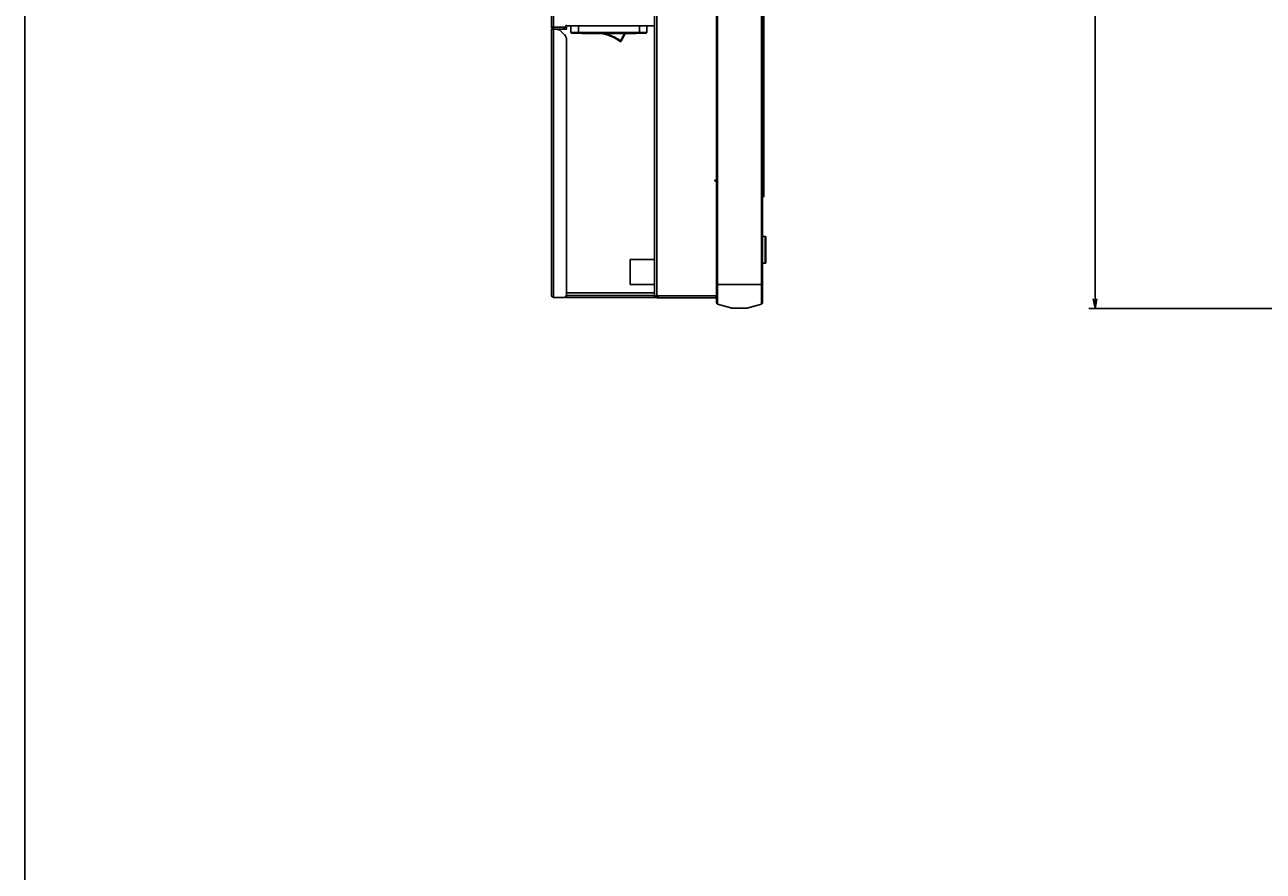
# Model space of a CAD drawing. Extents: x 0 to 4000, y 0 to 2000.
# Drawn here: x 0 to 500, y 341 to 683 of the extents above; entities that cross this region are included whole.
import ezdxf

# ---------------------------------------------------------------- set-up
doc = ezdxf.new("R2010")
doc.units = 0
doc.header["$LTSCALE"] = 220
doc.layers.get('0').update_dxf_attribs({"linetype": 'CONTINUOUS'})
for name, color, linetype in [('004_027_0000351_1_2_1_BL10', 7, 'CONTINUOUS'), ('004_036_0003008_1_1_1_BL9', 7, 'CONTINUOUS'), ('004_036_0003008_1_2_1_BL8', 7, 'CONTINUOUS'), ('51__DRAFT_DIMS', 7, 'CONTINUOUS'), ('F86EB_GLA338A_M007_1_1_BL7', 7, 'CONTINUOUS'), ('PRT0001_1_1_BL1', 7, 'CONTINUOUS')]:
    doc.layers.add(name, color=color, linetype=linetype)
doc.dimstyles.get("Standard").update_dxf_attribs({"dimtxt": 2.5, "dimasz": 2.5, "dimexe": 1.25, "dimexo": 0.625, "dimtad": 1, "dimcen": 2.5, "dimazin": 3, "dimtfac": 1, "dimtmove": 0, "dimatfit": 3})

# ---------------------------------------------------------------- blocks, each defined once
blk = doc.blocks.new('_OPEN')
at = {"color": 0, "linetype": 'BYBLOCK'}
for p, q in [((0, 0), (-1, 0.1875)), ((-1, -0.1875), (0, 0)), ((-1, 0), (0, 0))]:
    blk.add_line(p, q, dxfattribs=at)
blk = doc.blocks.new('*D0')
at = {"layer": '51__DRAFT_DIMS', "color": 2, "linetype": 'CONTINUOUS'}
for p, q in [((1150.49, 1425.19), (429.36, 1425.19)), ((431.86, 1425.19), (431.86, 996.82)), ((431.86, 568.45), (431.86, 996.82)), ((594.67, 568.45), (429.36, 568.45))]:
    blk.add_line(p, q, dxfattribs=at)
at = {"layer": '51__DRAFT_DIMS', "color": 2, "linetype": 'CONTINUOUS', "xscale": 4, "yscale": 4, "zscale": 4}
for p, rotation in [((431.86, 1425.19), 89.9999999998), ((431.86, 568.45), 269.9999999998)]:
    blk.add_blockref('_OPEN', p, dxfattribs=dict(at, rotation=rotation))
blk = doc.blocks.new('PRT0001_1_1_BL1', base_point=(2004.61, 995.96))
at = {"layer": 'PRT0001_1_1_BL1', "color": 6, "linetype": 'CONTINUOUS'}
for p, q in [((279.1, 1376.54), (279.1, 573.01)), ((297.7, 570.84), (297.7, 1378.71)), ((298.2, 613.96), (298.2, 1351.16)), ((254.1, 1179.66), (254.1, 573.76)), ((212.6, 681.96), (212.6, 1159.74)), ((212.6, 681.96), (218.6, 681.96)), ((213, 681.16), (212.6, 681.16)), ((212.6, 573.76), (212.6, 681.16)), ((213.4, 681.96), (213.4, 681.16)), ((213.4, 681.16), (218.6, 681.16)), ((216.47, 680.28), (217.72, 679.04)), ((218.6, 682.56), (253.9, 682.56)), ((218.6, 681.96), (218.6, 681.16)), ((218.6, 573.96), (218.6, 676.92)), ((278.75, 620.36), (279.1, 620.36)), ((279.1, 619.86), (278.75, 619.86)), ((254.1, 588.33), (244.34, 588.33)), ((244.34, 578.17), (244.34, 588.33)), ((244.34, 578.17), (253.88, 578.17)), ((212.7, 573.49), (212.6, 573.76)), ((213, 573.23), (212.7, 573.49)), ((213.4, 572.96), (213, 573.23)), ((213.4, 572.96), (217.6, 572.96)), ((218.15, 572.96), (254.53, 572.96)), ((218.6, 573.76), (254.1, 573.76)), ((218.6, 573.76), (218.6, 572.96)), ((254.1, 573.56), (279.1, 573.56)), ((255.1, 573.56), (255.1, 572.76)), ((255.1, 572.76), (279.1, 572.76)), ((279.1, 573.01), (279.1, 571.42)), ((279.1, 571.42), (279.1, 570.84)), ((285.35, 568.66), (279.47, 570.29)), ((297.32, 570.29), (291.44, 568.66)), ((291.44, 568.66), (285.35, 568.66))]:
    blk.add_line(p, q, dxfattribs=at)
at = {"layer": 'PRT0001_1_1_BL1', "color": 9, "linetype": 'CONTINUOUS'}
for p, q in [((279.47, 570.29), (279.47, 1379.26)), ((297.32, 1379.26), (297.32, 570.29)), ((255.1, 1180.46), (255.1, 573.56)), ((213.4, 681.96), (213.4, 1159.91)), ((213.4, 681.16), (213.4, 572.96)), ((217.6, 681.16), (217.6, 681.96)), ((297.7, 619.46), (298.2, 619.46)), ((218.6, 574.76), (254.1, 574.76)), ((279.1, 578.25), (297.7, 578.25)), ((255.6, 573.56), (255.6, 572.76)), ((278.9, 572.76), (278.9, 573.56))]:
    blk.add_line(p, q, dxfattribs=at)
at = {"layer": 'PRT0001_1_1_BL1', "color": 6, "linetype": 'CONTINUOUS'}
blk.add_lwpolyline([(297.32, 570.29), (291.32, 568.64), (285.47, 568.64), (279.47, 570.29)], dxfattribs=at)
for centre, radius, start, end in [((213.4, 681.96), 0.8, 180, 270), ((214.35, 678.16), 3, 45, 75.001), ((217.6, 682.96), 1, 270, 360), ((215.6, 676.92), 3, 0, 45), ((278.75, 620.11), 0.25, 90, 270), ((297.7, 613.96), 0.5, 270, 360), ((213.4, 573.76), 0.8, 180, 240.7775), ((217.6, 573.96), 1, 270, 360), ((255.1, 573.76), 1, 180, 258.463), ((279.7, 570.84), 0.6, 179.9902, 247.5619), ((297.1, 570.84), 0.6, 292.4381, 360)]:
    blk.add_arc(centre, radius, start, end, dxfattribs=at)
blk = doc.blocks.new('F86EB_GLA338A_M007_1_1_BL7', base_point=(1212.35, 464.01))
at = {"layer": 'F86EB_GLA338A_M007_1_1_BL7', "color": 7, "linetype": 'CONTINUOUS'}
for p, q in [((298.76, 597.57), (297.7, 597.59)), ((299.05, 597.27), (299.05, 587.04)), ((299.06, 596.79), (299.06, 587.52)), ((298.76, 586.74), (297.7, 586.72))]:
    blk.add_line(p, q, dxfattribs=at)
at = {"layer": 'F86EB_GLA338A_M007_1_1_BL7', "color": 9, "linetype": 'CONTINUOUS'}
blk.add_line((298.76, 586.74), (298.76, 597.57), dxfattribs=at)
at = {"layer": 'F86EB_GLA338A_M007_1_1_BL7', "color": 7, "linetype": 'CONTINUOUS'}
for centre, start, end in [((298.75, 597.27), 359.9999, 88.9999), ((298.76, 596.79), 359.9999, 5.3393), ((298.75, 587.04), 270.9999, 359.9999), ((298.76, 587.52), 354.6605, 359.9999)]:
    blk.add_arc(centre, 0.3, start, end, dxfattribs=at)
blk = doc.blocks.new('004_036_0003008_1_2_1_BL8', base_point=(1937.53, 467.87))
at = {"layer": '004_036_0003008_1_2_1_BL8', "color": 7, "linetype": 'CONTINUOUS'}
for p, q in [((224.9, 679.56), (224.9, 679.46)), ((224.9, 679.46), (225.66, 679.46)), ((225.02, 679.56), (225.02, 679.46)), ((225.04, 679.56), (225.04, 679.46)), ((225.09, 679.56), (225.09, 679.46)), ((225.15, 679.56), (225.15, 679.46)), ((225.24, 679.56), (225.24, 679.46)), ((225.32, 679.56), (225.32, 679.46)), ((225.41, 679.56), (225.41, 679.46)), ((225.47, 679.56), (225.47, 679.46)), ((225.51, 679.56), (225.51, 679.46)), ((225.53, 679.56), (225.53, 679.46)), ((225.66, 679.46), (225.66, 679.56)), ((225.83, 679.56), (225.83, 679.46)), ((225.83, 679.46), (226.62, 679.46)), ((225.9, 679.56), (225.9, 679.46)), ((225.92, 679.56), (225.92, 679.46)), ((226, 679.56), (226, 679.46)), ((226.09, 679.56), (226.09, 679.46)), ((226.17, 679.56), (226.17, 679.46)), ((226.28, 679.56), (226.28, 679.46)), ((226.38, 679.56), (226.38, 679.46)), ((226.47, 679.56), (226.47, 679.46)), ((226.53, 679.56), (226.53, 679.46)), ((226.56, 679.46), (226.56, 679.56)), ((226.58, 679.56), (226.58, 679.46)), ((226.62, 679.56), (226.62, 679.46)), ((226.79, 679.56), (226.79, 679.46)), ((226.79, 679.46), (244, 679.46)), ((227.4, 679.46), (227.4, 679.56)), ((231.2, 679.56), (231.2, 679.46)), ((240.2, 679.46), (240.2, 679.56)), ((244, 679.56), (244, 679.46)), ((244.02, 679.56), (244.02, 679.46)), ((244.02, 679.46), (244.79, 679.46)), ((244.15, 679.56), (244.15, 679.46)), ((244.17, 679.56), (244.17, 679.46)), ((244.22, 679.56), (244.22, 679.46)), ((244.28, 679.56), (244.28, 679.46)), ((244.37, 679.56), (244.37, 679.46)), ((244.45, 679.56), (244.45, 679.46)), ((244.54, 679.56), (244.54, 679.46)), ((244.6, 679.56), (244.6, 679.46)), ((244.64, 679.56), (244.64, 679.46)), ((244.66, 679.56), (244.66, 679.46)), ((244.79, 679.46), (244.79, 679.56)), ((244.96, 679.56), (244.96, 679.46)), ((244.96, 679.46), (245.75, 679.46)), ((245.02, 679.56), (245.02, 679.46)), ((245.05, 679.56), (245.05, 679.46)), ((245.13, 679.56), (245.13, 679.46)), ((245.22, 679.56), (245.22, 679.46)), ((245.3, 679.56), (245.3, 679.46)), ((245.41, 679.56), (245.41, 679.46)), ((245.51, 679.56), (245.51, 679.46)), ((245.6, 679.56), (245.6, 679.46)), ((245.66, 679.56), (245.66, 679.46)), ((245.68, 679.46), (245.68, 679.56)), ((245.71, 679.56), (245.71, 679.46)), ((245.75, 679.56), (245.75, 679.46)), ((245.92, 679.56), (245.92, 679.46)), ((245.92, 679.46), (246.68, 679.46)), ((246.68, 679.56), (246.68, 679.46))]:
    blk.add_line(p, q, dxfattribs=at)
at = {"layer": '004_036_0003008_1_2_1_BL8', "color": 9, "linetype": 'CONTINUOUS'}
for p, q in [((227.7, 679.56), (227.7, 679.46)), ((230.9, 679.46), (230.9, 679.56)), ((240.5, 679.56), (240.5, 679.46)), ((243.7, 679.46), (243.7, 679.56))]:
    blk.add_line(p, q, dxfattribs=at)
blk = doc.blocks.new('004_036_0003008_1_1_1_BL9', base_point=(1946.65, 467.82))
at = {"layer": '004_036_0003008_1_1_1_BL9', "color": 7, "linetype": 'CONTINUOUS'}
for p, q in [((220.4, 679.86), (220.4, 682.56)), ((251, 682.56), (251, 679.86)), ((220.7, 679.56), (250.7, 679.56))]:
    blk.add_line(p, q, dxfattribs=at)
at = {"layer": '004_036_0003008_1_1_1_BL9', "color": 9, "linetype": 'CONTINUOUS'}
for p, q in [((220.4, 679.86), (251, 679.86)), ((223.4, 682.56), (223.4, 679.56)), ((248, 679.56), (248, 682.56))]:
    blk.add_line(p, q, dxfattribs=at)
at = {"layer": '004_036_0003008_1_1_1_BL9', "color": 7, "linetype": 'CONTINUOUS'}
for centre, start, end in [((220.7, 679.86), 180, 270), ((250.7, 679.86), 270, 360)]:
    blk.add_arc(centre, 0.3, start, end, dxfattribs=at)
blk = doc.blocks.new('004_027_0000351_1_2_1_BL10', base_point=(1934.28, 470.27))
at = {"layer": '004_027_0000351_1_2_1_BL10', "color": 9, "linetype": 'CONTINUOUS'}
for p, q in [((240.24, 676.23), (240.42, 676.48)), ((240.42, 676.48), (240.68, 676.33))]:
    blk.add_line(p, q, dxfattribs=at)
at = {"layer": '004_027_0000351_1_2_1_BL10', "color": 7, "linetype": 'CONTINUOUS'}
for centre, radius, start, end in [((229.69, 661.65), 18, 54.1256, 82.0558), ((240.42, 676.48), 0.3, 234.1256, 330.2473), ((212.89, 692.21), 32, 330.2473, 336.5096)]:
    blk.add_arc(centre, radius, start, end, dxfattribs=at)
at = {"layer": '004_027_0000351_1_2_1_BL10', "color": 9, "linetype": 'CONTINUOUS'}
for centre, radius, start, end in [((229.69, 661.65), 18.3, 54.1256, 76.8535), ((212.89, 692.21), 31.7, 330.2473, 336.2824)]:
    blk.add_arc(centre, radius, start, end, dxfattribs=at)

msp = doc.modelspace()

# ---------------------------------------------------------------- linework, layer by layer
at = {"color": 7, "linetype": 'CONTINUOUS'}
msp.add_line((0, 0), (0, 2000), dxfattribs=at)

# ---------------------------------------------------------------- block references
at = {"layer": '004_027_0000351_1_2_1_BL10'}
msp.add_blockref('004_027_0000351_1_2_1_BL10', (1934.276, 470.265), dxfattribs=at)
at = {"layer": '004_036_0003008_1_1_1_BL9'}
msp.add_blockref('004_036_0003008_1_1_1_BL9', (1946.653, 467.822), dxfattribs=at)
at = {"layer": '004_036_0003008_1_2_1_BL8'}
msp.add_blockref('004_036_0003008_1_2_1_BL8', (1937.528, 467.872), dxfattribs=at)
at = {"layer": 'F86EB_GLA338A_M007_1_1_BL7'}
msp.add_blockref('F86EB_GLA338A_M007_1_1_BL7', (1212.346, 464.014), dxfattribs=at)
at = {"layer": 'PRT0001_1_1_BL1'}
msp.add_blockref('PRT0001_1_1_BL1', (2004.613, 995.956), dxfattribs=at)

# ---------------------------------------------------------------- dimensions: what is measured, and where the dimension line sits
at = {"layer": '51__DRAFT_DIMS', "color": 2, "linetype": 'CONTINUOUS'}
dim = msp.add_linear_dim(base=(431.859, 568.446), p1=(1152.488, 1425.192), p2=(596.666, 568.446), angle=270, dimstyle='Standard', dxfattribs=at)
dim.commit()
dim.dimension.update_dxf_attribs({"geometry": '*D0', "text_midpoint": (431.859, 991.856), "dimtype": 128})

doc.saveas('drawing.dxf')
